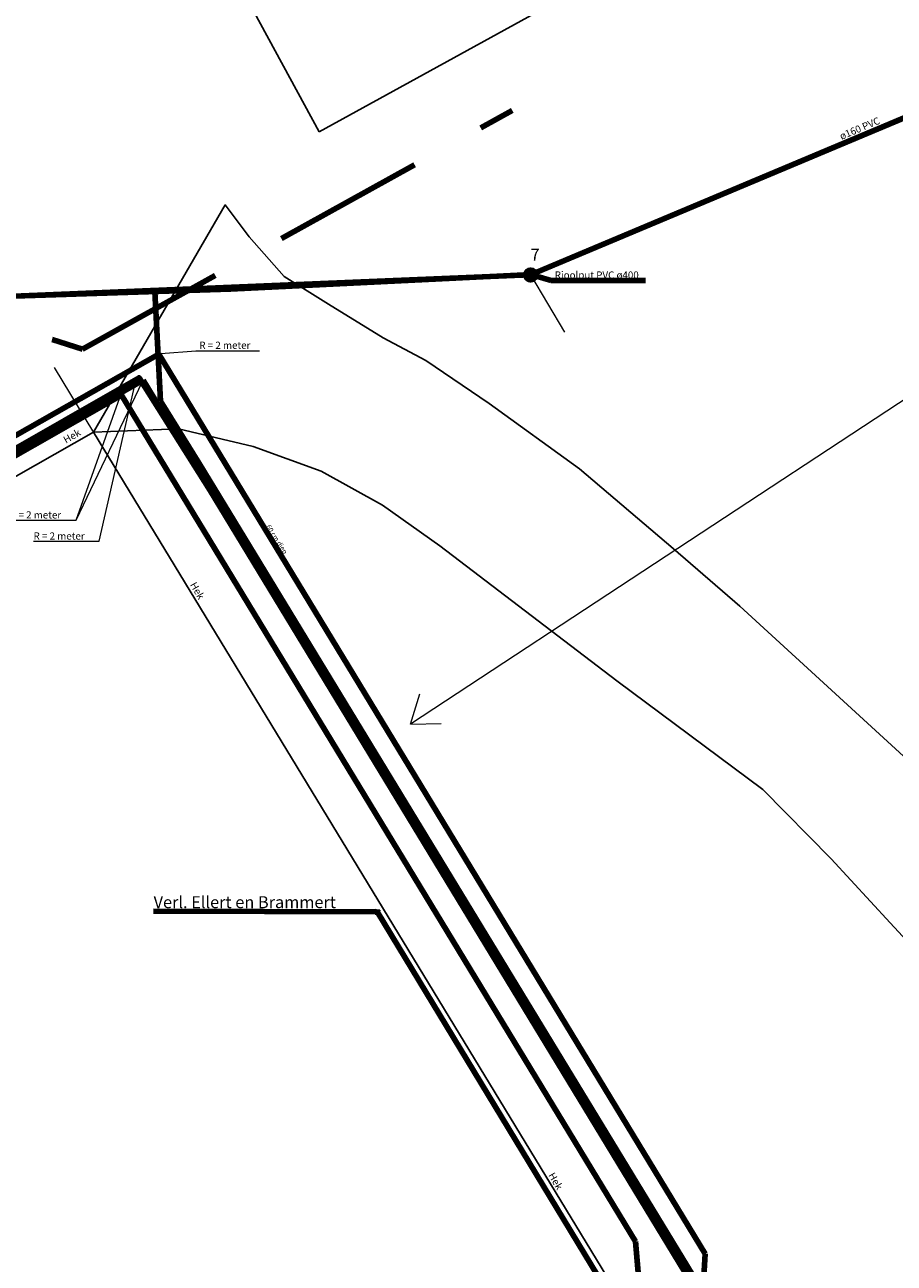
# Model space of a CAD drawing. Units: metres. Extents: x 246313 to 247091, y 540982 to 541675.
# Drawn here: x 246879 to 246915, y 541416 to 541468 of the extents above; entities that cross this region are included whole.
import ezdxf

# ---------------------------------------------------------------- set-up
doc = ezdxf.new("R2010")
doc.units = ezdxf.units.M
doc.linetypes.add('DASHED2', pattern=[9.525, 6.35, -3.175])
doc.layers.add('03 Plattegrond', color=8, linetype='CONTINUOUS')
for name, color, linetype, lineweight in [('1 Elektriciteit kabels', 1, 'CONTINUOUS', 100), ('1 Elektriciteit kabels (maaatvoering)', 7, 'CONTINUOUS', 0), ('2 Gasleiding', 2, 'CONTINUOUS', 100), ('3 Waterleiding', 5, 'CONTINUOUS', 100), ('3 Waterleiding (buiten gebruik)', 5, 'DASHED2', 100), ('4 Rioolbuis', 32, 'CONTINUOUS', 100), ('4 Rioolbuis (buiten gebruik)', 32, 'DASHED2', 100), ('4 Rioolbuis (maatvoering)', 7, 'CONTINUOUS', 0), ('5 PTT kabel', 3, 'CONTINUOUS', 100), ('7 Aanvullende schetsen', 7, 'CONTINUOUS', 0)]:
    doc.layers.add(name, color=color, linetype=linetype, lineweight=lineweight)
doc.styles.get("Standard").update_dxf_attribs({"font": 'txt', "width": 0.75})

msp = doc.modelspace()

# ---------------------------------------------------------------- linework, layer by layer
at = {"layer": '03 Plattegrond'}
for p, q in [((246873.472, 541496.064), (246890.976, 541463.725)), ((246890.976, 541463.725), (246921.105, 541480.301)), ((246881.552, 541451.17), (246864.292, 541441.355))]:
    msp.add_line(p, q, dxfattribs=at)
at = {"layer": '03 Plattegrond', "color": 8, "linetype": 'CONTINUOUS'}
for points in [[(246893.65, 541455.11), (246891.37, 541456.52), (246889.52, 541457.67), (246888.05, 541459.34), (246887.05, 541460.67), (246881.55, 541451.17)], [(246922.38, 541431.21), (246908.55, 541443.9), (246905.77, 541446.3), (246901.86, 541449.64), (246898.08, 541452.37), (246895.44, 541454.16), (246893.65, 541455.11)], [(246881.55, 541451.17), (246885.1, 541451.31), (246888.22, 541450.57), (246891.06, 541449.54), (246893.63, 541448.11), (246896.02, 541446.41), (246903.416, 541440.776), (246909.517, 541436.227), (246912.377, 541433.327), (246914.837, 541430.647)], [(246911.26, 541375.75), (246905.76, 541391.27), (246903.62, 541414.84), (246881.55, 541451.17)], [(246914.837, 541430.647), (246916.415, 541428.953)]]:
    msp.add_lwpolyline(points, dxfattribs=at)
at = {"layer": '1 Elektriciteit kabels'}
for p, q in [((246883.621, 541453.348), (246865.67, 541443.148)), ((246883.621, 541453.348), (246907.089, 541414.688)), ((246882.715, 541452.71), (246865.697, 541443.041)), ((246882.715, 541452.71), (246904.19, 541417.335)), ((246893.514, 541431.094), (246893.324, 541431.102)), ((246893.434, 541431.212), (246893.392, 541430.996)), ((246893.416, 541431.096), (246903.312, 541414.759)), ((246904.19, 541417.335), (246906.11, 541395.262))]:
    msp.add_line(p, q, dxfattribs=at)
at = {"layer": '1 Elektriciteit kabels', "color": 7, "lineweight": 9}
for p, q in [((246880.828, 541447.491), (246883.599, 541453.281)), ((246880.817, 541447.493), (246882.652, 541452.624)), ((246878.022, 541447.491), (246880.817, 541447.493))]:
    msp.add_line(p, q, dxfattribs=at)
at = {"layer": '1 Elektriciteit kabels', "color": 7}
msp.add_line((246884.053, 541431.14), (246893.327, 541431.117), dxfattribs=at)
at = {"layer": '1 Elektriciteit kabels (maaatvoering)'}
msp.add_line((246881.56, 541451.157), (246879.921, 541453.871), dxfattribs=at)
at = {"layer": '2 Gasleiding', "color": 7, "lineweight": 9}
for p, q in [((246885.819, 541454.561), (246884.366, 541454.437)), ((246888.485, 541454.561), (246885.819, 541454.561))]:
    msp.add_line(p, q, dxfattribs=at)
at = {"layer": '2 Gasleiding'}
for p, q in [((246866.745, 541444.473), (246884.273, 541454.433)), ((246884.273, 541454.433), (246907.103, 541416.818)), ((246905.705, 541392.667), (246907.103, 541416.818))]:
    msp.add_line(p, q, dxfattribs=at)
at = {"layer": '3 Waterleiding', "color": 7, "lineweight": 9}
for p, q in [((246881.781, 541446.607), (246883.349, 541453.441)), ((246879.034, 541446.609), (246881.781, 541446.607))]:
    msp.add_line(p, q, dxfattribs=at)
at = {"layer": '3 Waterleiding'}
msp.add_lwpolyline([(246859.852, 541452.166), (246860.972, 541452.804), (246862.371, 541450.123), (246866.05, 541443.514), (246871.075, 541446.358), (246883.454, 541453.441), (246888.922, 541444.773), (246907.21, 541414.641)], dxfattribs=at)
at = {"layer": '3 Waterleiding (buiten gebruik)'}
msp.add_lwpolyline([(246862.06, 541452.825), (246870.775, 541458.033), (246881.084, 541454.632), (246899.046, 541464.622)], dxfattribs=at)
at = {"layer": '4 Rioolbuis'}
msp.add_line((246875.515, 541456.745), (246899.827, 541457.742), dxfattribs=at)
at = {"layer": '4 Rioolbuis', "color": 7}
for p, q in [((246900.666, 541457.505), (246900.005, 541457.698)), ((246904.618, 541457.505), (246900.666, 541457.505))]:
    msp.add_line(p, q, dxfattribs=at)
at = {"layer": '4 Rioolbuis'}
msp.add_lwpolyline([(246899.818, 541457.74), (246966.243, 541485.654), (246954.216, 541512.953), (246955.026, 541514.304)], dxfattribs=at)
msp.add_circle((246899.814, 541457.741), 0.206, dxfattribs=at)
at = {"layer": '4 Rioolbuis (buiten gebruik)'}
msp.add_line((246885.719, 541450.083), (246907.306, 541414.548), dxfattribs=at)
at = {"layer": '4 Rioolbuis (maatvoering)'}
msp.add_line((246901.239, 541455.349), (246899.825, 541457.752), dxfattribs=at)
at = {"layer": '5 PTT kabel'}
for p, q in [((246962.02, 541483.923), (246899.817, 541457.764)), ((246899.817, 541457.764), (246887.284, 541457.14)), ((246887.284, 541457.14), (246878.682, 541456.873)), ((246878.682, 541456.873), (246875.889, 541456.777)), ((246884.35, 541452.46), (246884.115, 541457.045)), ((246885.97, 541449.852), (246884.35, 541452.46)), ((246907.35, 541414.663), (246885.962, 541449.864))]:
    msp.add_line(p, q, dxfattribs=at)
at = {"layer": '7 Aanvullende schetsen'}
for p, q in [((246917.042, 541453.595), (246894.799, 541438.962)), ((246894.799, 541438.962), (246895.186, 541440.232)), ((246894.809, 541438.956), (246896.079, 541438.99))]:
    msp.add_line(p, q, dxfattribs=at)

# ---------------------------------------------------------------- texts
at = {"layer": '03 Plattegrond', "lineweight": 9, "char_height": 0.3, "width": 100, "attachment_point": 1}
for s, insert, rotation in [('Hek', (246880.247, 541450.946), 30), ('Hek\\P', (246885.829, 541444.941), 300), ('Hek\\P', (246900.802, 541420.255), 300)]:
    msp.add_mtext(s, dxfattribs=dict(at, insert=insert, rotation=rotation))
at = {"layer": '1 Elektriciteit kabels', "lineweight": 9, "insert": (246878.061, 541447.859), "char_height": 0.3, "width": 100, "attachment_point": 1}
msp.add_mtext('R = 2 meter', dxfattribs=at)
at = {"layer": '1 Elektriciteit kabels', "insert": (246884.06, 541431.767), "char_height": 0.5, "width": 100, "attachment_point": 1}
msp.add_mtext('Verl. Ellert en Brammert', dxfattribs=at)
at = {"layer": '2 Gasleiding', "lineweight": 9, "insert": (246885.969, 541454.952), "char_height": 0.3, "width": 100, "attachment_point": 1}
msp.add_mtext('R = 2 meter', dxfattribs=at)
at = {"layer": '2 Gasleiding', "insert": (246889.67, 541446.163), "char_height": 0.2, "width": 100, "attachment_point": 3, "rotation": 302.6277}
msp.add_mtext('60 cm diep', dxfattribs=at)
at = {"layer": '3 Waterleiding', "lineweight": 9, "insert": (246879.043, 541446.977), "char_height": 0.3, "width": 100, "attachment_point": 1}
msp.add_mtext('R = 2 meter', dxfattribs=at)
at = {"layer": '4 Rioolbuis', "insert": (246912.841, 541463.299), "char_height": 0.3, "width": 100, "attachment_point": 7, "rotation": 22.9557}
msp.add_mtext('ø160 PVC', dxfattribs=at)
at = {"layer": '4 Rioolbuis', "width": 100, "attachment_point": 1}
for s, insert, char_height in [('7', (246899.811, 541458.841), 0.5), ('Rioolput PVC ø400\\P', (246900.822, 541457.888), 0.3)]:
    msp.add_mtext(s, dxfattribs=dict(at, insert=insert, char_height=char_height))

doc.saveas('drawing.dxf')
